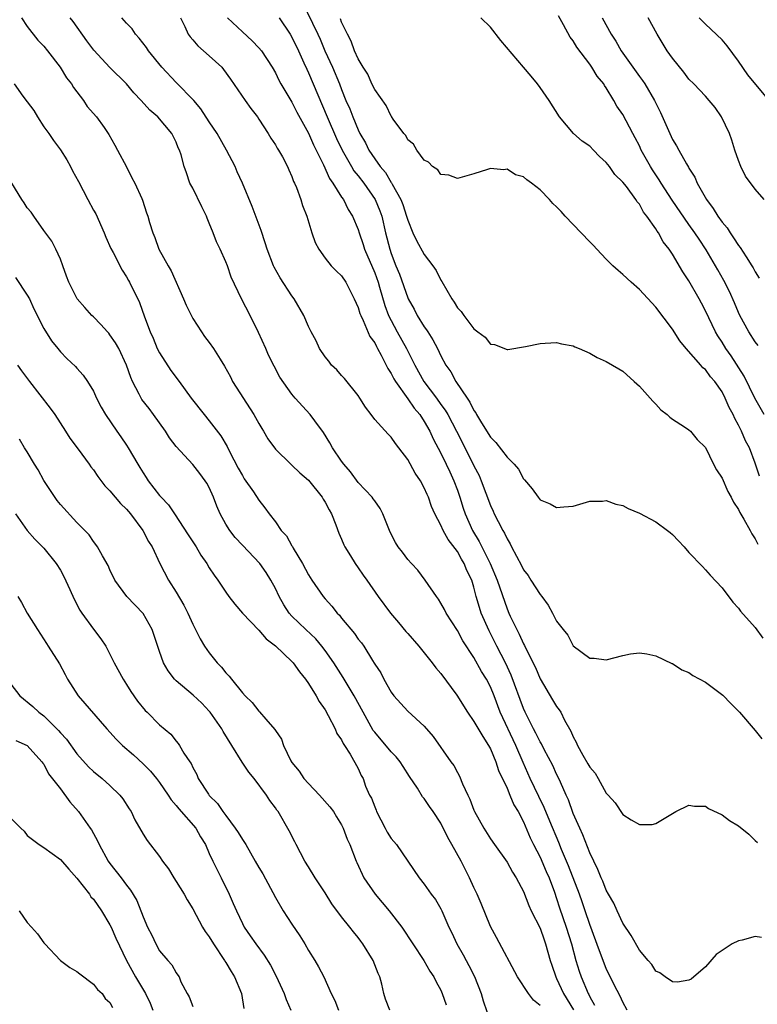
# Model space of a CAD drawing. Units: inches. Extents: x 2556000 to 2559000, y 1554000 to 1557000.
# Drawn here: x 2557760 to 2557849, y 1554488 to 1554607 of the extents above; entities that cross this region are included whole.
import ezdxf

# ---------------------------------------------------------------- set-up
doc = ezdxf.new("R2010")
doc.units = ezdxf.units.IN
doc.header["$MEASUREMENT"] = 0
doc.layers.add('LD25561554_2ft', color=161, linetype='Continuous')

msp = doc.modelspace()

# ---------------------------------------------------------------- linework, layer by layer
at = {"layer": 'LD25561554_2ft'}
for points, elevation in [([(2557794.21, 1554609), (2557796.12, 1554605), (2557796.4, 1554604.4), (2557796.99, 1554603), (2557797.92, 1554601), (2557798.75, 1554599), (2557799, 1554598.31), (2557799.53, 1554597), (2557799.98, 1554595.98), (2557800.36, 1554595), (2557801, 1554593.46), (2557801.22, 1554593), (2557801.88, 1554591.88), (2557802.3, 1554591), (2557803, 1554589.94), (2557803.67, 1554589), (2557804.29, 1554588.29), (2557805, 1554587.09), (2557805.04, 1554587.04), (2557805.12, 1554586.88), (2557806.18, 1554585), (2557806.41, 1554584.41), (2557806.86, 1554583), (2557807, 1554582.5), (2557807.63, 1554581), (2557808.06, 1554580.06), (2557809, 1554578.37), (2557810.05, 1554577), (2557810.42, 1554576.42), (2557811, 1554575.26), (2557811.11, 1554575.11), (2557812.32, 1554573), (2557812.62, 1554572.62), (2557813, 1554571.93), (2557813.46, 1554571.46), (2557813.78, 1554571), (2557815, 1554569.37), (2557815.46, 1554569), (2557816.36, 1554568.36), (2557817, 1554567.54), (2557817.49, 1554567.49), (2557819, 1554566.88), (2557819.12, 1554566.88), (2557821.25, 1554567.25), (2557823, 1554567.62), (2557823.63, 1554567.63), (2557825, 1554567.74), (2557825.58, 1554567.58), (2557827, 1554567.33), (2557827.21, 1554567.21), (2557827.73, 1554567), (2557829, 1554566.45), (2557829.92, 1554565.92), (2557831, 1554565.41), (2557832.53, 1554564.53), (2557833, 1554564.24), (2557834.36, 1554563), (2557835, 1554562.46), (2557836.63, 1554560.63), (2557837, 1554560.26), (2557837.59, 1554559.59), (2557838.37, 1554559), (2557838.69, 1554558.69), (2557839, 1554558.47), (2557840.48, 1554557.52), (2557841, 1554557.16), (2557841.17, 1554557), (2557842.01, 1554556.01), (2557843, 1554555.01), (2557843.98, 1554553), (2557844.32, 1554552.32), (2557845, 1554551.32), (2557845.71, 1554549.71), (2557846.12, 1554549), (2557846.4, 1554548.4), (2557847, 1554547.52), (2557847.16, 1554547.16), (2557847.65, 1554546.35), (2557848.39, 1554545), (2557848.59, 1554544.59), (2557849, 1554544), (2557849.32, 1554543.32)], 7092), ([(2557760.28, 1554607), (2557761, 1554605.92), (2557762.29, 1554604.29), (2557763, 1554603.56), (2557763.46, 1554603), (2557764.98, 1554601.02), (2557765.74, 1554599.74), (2557766.34, 1554599), (2557766.57, 1554598.57), (2557767, 1554598.04), (2557767.78, 1554597), (2557768.25, 1554596.25), (2557769.35, 1554595), (2557770.29, 1554593.71), (2557770.87, 1554592.87), (2557771.58, 1554591.58), (2557771.91, 1554591), (2557773, 1554588.95), (2557773.65, 1554587.65), (2557773.99, 1554587), (2557774.85, 1554585.15), (2557774.94, 1554584.94), (2557775.41, 1554583.41), (2557775.56, 1554583), (2557775.77, 1554582.23), (2557776.16, 1554581), (2557776.44, 1554580.44), (2557776.92, 1554579), (2557778.03, 1554577), (2557778.4, 1554576.39), (2557779.9, 1554573), (2557780.22, 1554572.22), (2557781, 1554570.62), (2557782.06, 1554569), (2557782.44, 1554568.44), (2557783, 1554567.71), (2557783.51, 1554567), (2557784.31, 1554565.69), (2557784.86, 1554564.86), (2557785.56, 1554563.56), (2557785.83, 1554563), (2557788.39, 1554559), (2557789, 1554557.91), (2557789.34, 1554557.34), (2557789.57, 1554557), (2557790.07, 1554556.07), (2557791, 1554554.82), (2557792.85, 1554553), (2557793, 1554552.88), (2557793.96, 1554551.96), (2557795, 1554551.08), (2557796.66, 1554549), (2557796.77, 1554548.77), (2557797, 1554548.43), (2557797.48, 1554547.48), (2557797.77, 1554547), (2557798.32, 1554545.68), (2557798.67, 1554544.67), (2557799, 1554543.94), (2557799.27, 1554543.27), (2557799.4, 1554543), (2557800.07, 1554541.93), (2557800.63, 1554541), (2557801, 1554540.48), (2557801.6, 1554539.6), (2557802.06, 1554539), (2557803.43, 1554537), (2557804.9, 1554535), (2557805.87, 1554533.87), (2557806.78, 1554532.78), (2557807, 1554532.53), (2557808.33, 1554531), (2557809.96, 1554529), (2557810.38, 1554528.38), (2557811, 1554527.68), (2557812.92, 1554525.08), (2557814.23, 1554523), (2557815, 1554521.9), (2557816.06, 1554520.06), (2557816.78, 1554519), (2557817, 1554518.59), (2557817.66, 1554517), (2557817.97, 1554515.97), (2557819, 1554513.81), (2557819.35, 1554513), (2557819.83, 1554511.83), (2557820.33, 1554511), (2557821, 1554509.74), (2557821.81, 1554507.81), (2557822.21, 1554507), (2557823, 1554505.48), (2557823.74, 1554503.74), (2557824.08, 1554503), (2557824.73, 1554501.27), (2557825, 1554500.49), (2557825.35, 1554499.35), (2557826.14, 1554497), (2557826.78, 1554495), (2557827.33, 1554493), (2557827.71, 1554491.71), (2557827.95, 1554491), (2557828.8, 1554489), (2557828.88, 1554488.88), (2557829, 1554488.59), (2557829.58, 1554487.58)], 7104), ([(2557833.54, 1554487), (2557833, 1554487.96), (2557832.67, 1554488.67), (2557831.97, 1554490.03), (2557831, 1554492.02), (2557830.17, 1554494.17), (2557829, 1554497.35), (2557828.47, 1554499), (2557828.07, 1554500.07), (2557827.76, 1554501), (2557826.43, 1554504.43), (2557825.58, 1554506.42), (2557825.26, 1554507.26), (2557824.16, 1554509.84), (2557823.49, 1554511.49), (2557822.83, 1554512.83), (2557821.82, 1554515), (2557820.94, 1554516.94), (2557820.05, 1554519), (2557818.19, 1554523), (2557817.43, 1554525), (2557817, 1554526.07), (2557816.51, 1554527), (2557815.93, 1554527.93), (2557815, 1554529.61), (2557813.65, 1554531.65), (2557813, 1554532.89), (2557811.63, 1554535), (2557811.43, 1554535.43), (2557811, 1554536.22), (2557810.7, 1554536.7), (2557810.46, 1554537), (2557809.1, 1554539), (2557808.21, 1554540.21), (2557807.44, 1554541), (2557807, 1554541.48), (2557806.37, 1554542.37), (2557805.85, 1554543), (2557805.53, 1554543.53), (2557805, 1554544.54), (2557804.78, 1554545), (2557804.62, 1554545.38), (2557804, 1554547), (2557803.65, 1554547.65), (2557803, 1554548.56), (2557802.83, 1554548.83), (2557802.7, 1554549), (2557801, 1554550.79), (2557800.07, 1554552.07), (2557799.26, 1554553), (2557799, 1554553.36), (2557797.9, 1554555), (2557797.59, 1554555.59), (2557796.82, 1554556.82), (2557795.76, 1554558.24), (2557795.22, 1554559), (2557793.39, 1554561), (2557793, 1554561.46), (2557791.54, 1554563.54), (2557790.18, 1554566.18), (2557789.83, 1554567), (2557788.95, 1554568.95), (2557787.94, 1554571), (2557786.91, 1554573), (2557785.64, 1554575.64), (2557785.19, 1554577), (2557785, 1554577.48), (2557784.33, 1554579), (2557783.89, 1554579.89), (2557783.49, 1554581), (2557783, 1554582.16), (2557782.73, 1554582.74), (2557782.65, 1554583), (2557782.12, 1554584.12), (2557781, 1554586.4), (2557780.66, 1554587), (2557780.24, 1554588.24), (2557779.95, 1554589), (2557779.59, 1554590.41), (2557779.41, 1554591), (2557779.26, 1554591.26), (2557779, 1554591.95), (2557778.47, 1554593), (2557776.8, 1554595), (2557775.82, 1554595.82), (2557774.76, 1554597), (2557773.9, 1554597.9), (2557773, 1554599), (2557770.97, 1554600.97), (2557769.06, 1554603.06), (2557768.21, 1554604.21), (2557766.54, 1554606.54), (2557766.19, 1554607)], 7102), ([(2557849.77, 1554495.77), (2557849, 1554495.89), (2557847.43, 1554495.43), (2557847, 1554495.36), (2557846.23, 1554495), (2557844.28, 1554493.72), (2557843, 1554492.24), (2557841.27, 1554490.73), (2557841, 1554490.59), (2557839.62, 1554490.38), (2557839, 1554490.39), (2557838.11, 1554491), (2557837.49, 1554491.49), (2557837, 1554491.69), (2557836.51, 1554492.51), (2557836.05, 1554493), (2557835, 1554494.22), (2557834.02, 1554496.02), (2557833, 1554497.5), (2557832.31, 1554499), (2557831.93, 1554499.93), (2557831.28, 1554501), (2557831, 1554501.5), (2557830.58, 1554502.58), (2557830.37, 1554503), (2557830, 1554504), (2557829.48, 1554505), (2557829, 1554505.99), (2557828.18, 1554508.18), (2557827.79, 1554509), (2557827, 1554510.77), (2557826.43, 1554512.43), (2557826.15, 1554513), (2557825.45, 1554514.55), (2557825.27, 1554515), (2557825, 1554515.52), (2557824.55, 1554516.55), (2557823.51, 1554518.49), (2557823.17, 1554519.17), (2557823, 1554519.43), (2557822.49, 1554520.49), (2557822.22, 1554521), (2557821.2, 1554523), (2557821, 1554523.45), (2557819.51, 1554527.51), (2557818.81, 1554529), (2557817.78, 1554531), (2557817, 1554532.55), (2557816.84, 1554532.84), (2557815.89, 1554535), (2557815.67, 1554535.67), (2557815.29, 1554537), (2557815, 1554538.12), (2557814.73, 1554539), (2557814.16, 1554540.16), (2557813.84, 1554541), (2557813.51, 1554541.51), (2557813, 1554542.43), (2557811.88, 1554543.88), (2557811.27, 1554545), (2557811, 1554545.63), (2557810.26, 1554547), (2557809.88, 1554547.88), (2557809.49, 1554549), (2557809.33, 1554549.33), (2557809, 1554550.15), (2557808.53, 1554551), (2557807.91, 1554551.91), (2557807, 1554553.58), (2557805.92, 1554555), (2557805.51, 1554555.51), (2557805, 1554556.26), (2557804.64, 1554556.64), (2557803, 1554558.42), (2557802.58, 1554559), (2557801.9, 1554559.9), (2557801.21, 1554561), (2557801, 1554561.3), (2557799.37, 1554563.37), (2557799, 1554563.73), (2557798.41, 1554564.41), (2557797.78, 1554565), (2557797.46, 1554565.46), (2557797, 1554566), (2557796.33, 1554567), (2557795.92, 1554567.92), (2557795.31, 1554569), (2557795, 1554569.65), (2557794.43, 1554571), (2557793.28, 1554573), (2557793, 1554573.37), (2557791.56, 1554575.56), (2557790.83, 1554576.83), (2557790.76, 1554577), (2557790.01, 1554579), (2557789.77, 1554579.77), (2557789.26, 1554581.26), (2557788.18, 1554584.18), (2557787.03, 1554587), (2557786.38, 1554588.38), (2557786.12, 1554589), (2557785.08, 1554591), (2557783.95, 1554593), (2557783, 1554594.39), (2557781.99, 1554595.99), (2557781.12, 1554597), (2557781.07, 1554597.07), (2557779.1, 1554599.1), (2557779, 1554599.18), (2557777.25, 1554601), (2557775.66, 1554603), (2557775.41, 1554603.41), (2557774.54, 1554604.54), (2557774.07, 1554605), (2557773.67, 1554605.67), (2557773, 1554606.34), (2557772.43, 1554607)], 7100), ([(2557779.52, 1554607), (2557780.06, 1554605.94), (2557780.47, 1554605), (2557780.68, 1554604.68), (2557781, 1554604.32), (2557781.61, 1554603.6), (2557782.32, 1554603), (2557783, 1554602.4), (2557784.51, 1554601), (2557784.74, 1554600.74), (2557785.58, 1554599.58), (2557787.33, 1554597), (2557788.02, 1554596.02), (2557788.82, 1554595), (2557789, 1554594.74), (2557790.12, 1554593), (2557790.44, 1554592.44), (2557791, 1554591.62), (2557791.22, 1554591.22), (2557791.37, 1554591), (2557791.84, 1554590.16), (2557792.46, 1554589), (2557792.61, 1554588.61), (2557793, 1554587.78), (2557793.2, 1554587.2), (2557793.31, 1554587), (2557793.54, 1554586.46), (2557794.06, 1554585), (2557794.29, 1554584.29), (2557794.78, 1554583), (2557795.4, 1554581), (2557795.82, 1554579.82), (2557796.24, 1554579), (2557797, 1554577.91), (2557797.76, 1554577), (2557798.37, 1554576.37), (2557799, 1554575.77), (2557799.51, 1554575), (2557800.02, 1554573.99), (2557800.53, 1554573), (2557801, 1554571.97), (2557801.22, 1554571.22), (2557801.31, 1554571), (2557801.62, 1554570.38), (2557802.43, 1554568.43), (2557803, 1554567.68), (2557803.22, 1554567.22), (2557803.35, 1554567), (2557803.8, 1554566.2), (2557804.4, 1554565), (2557804.59, 1554564.59), (2557805, 1554563.99), (2557805.31, 1554563.31), (2557805.51, 1554563), (2557807, 1554560.93), (2557807.78, 1554559.78), (2557808.47, 1554559), (2557809, 1554558.19), (2557809.66, 1554557), (2557810.07, 1554556.07), (2557811, 1554554.33), (2557811.65, 1554553), (2557812.07, 1554552.07), (2557812.59, 1554551), (2557813, 1554549.87), (2557813.3, 1554549), (2557813.69, 1554547.69), (2557813.93, 1554547), (2557814.82, 1554545), (2557815.65, 1554543.65), (2557816.98, 1554541), (2557817.81, 1554539), (2557819, 1554535.52), (2557819.22, 1554535), (2557819.39, 1554534.61), (2557820.17, 1554533), (2557820.47, 1554532.47), (2557821, 1554531.27), (2557821.1, 1554531.1), (2557821.27, 1554530.73), (2557822.44, 1554528.44), (2557823, 1554527.06), (2557824.52, 1554524.52), (2557825, 1554523.7), (2557825.31, 1554523.31), (2557825.49, 1554523), (2557825.94, 1554522.06), (2557826.71, 1554520.71), (2557827, 1554520.02), (2557827.38, 1554519.38), (2557827.53, 1554519), (2557828.18, 1554517.82), (2557828.79, 1554516.79), (2557829, 1554516.37), (2557829.64, 1554515.64), (2557830.01, 1554515), (2557831, 1554513.22), (2557831.22, 1554513), (2557832.06, 1554512.06), (2557833, 1554510.65), (2557834, 1554510), (2557835, 1554509.42), (2557836.55, 1554509.45), (2557837, 1554509.56), (2557839.4, 1554511), (2557841, 1554511.76), (2557841.66, 1554511.66), (2557843, 1554511.66), (2557843.38, 1554511.38), (2557845, 1554510.62), (2557845.91, 1554509.91), (2557847, 1554509.26), (2557848.25, 1554508.25), (2557849, 1554507.49), (2557849.27, 1554507.27)], 7098), ([(2557785.2, 1554607), (2557787, 1554605.29), (2557788.19, 1554604.19), (2557789, 1554603.36), (2557789.3, 1554603), (2557790.61, 1554601), (2557791, 1554600.34), (2557791.43, 1554599.43), (2557791.67, 1554599), (2557793, 1554596.77), (2557793.58, 1554595.58), (2557795, 1554593.03), (2557795.61, 1554591.61), (2557795.93, 1554591), (2557796.81, 1554589.19), (2557797.55, 1554587.55), (2557797.94, 1554587), (2557799, 1554585.31), (2557799.22, 1554585), (2557799.79, 1554583.79), (2557800.32, 1554583), (2557801, 1554581.37), (2557801.11, 1554581), (2557801.59, 1554579.59), (2557801.77, 1554579), (2557803, 1554576.16), (2557803.41, 1554575), (2557803.59, 1554574.41), (2557804.21, 1554572.21), (2557804.69, 1554571), (2557805, 1554570.37), (2557805.73, 1554569), (2557806.84, 1554567), (2557807.85, 1554565), (2557808.96, 1554563), (2557810.46, 1554561), (2557811, 1554560.24), (2557811.53, 1554559.53), (2557811.83, 1554559), (2557812.88, 1554557), (2557814.91, 1554553), (2557815, 1554552.8), (2557815.62, 1554551.62), (2557815.89, 1554551), (2557817, 1554548.02), (2557817.33, 1554547.33), (2557817.46, 1554547), (2557817.92, 1554546.08), (2557818.49, 1554545), (2557818.68, 1554544.68), (2557819, 1554543.97), (2557819.38, 1554543.38), (2557819.56, 1554543), (2557820.13, 1554541.87), (2557820.74, 1554540.74), (2557821, 1554540.24), (2557821.54, 1554539.54), (2557821.9, 1554539), (2557823, 1554537.25), (2557823.23, 1554537), (2557823.97, 1554535.97), (2557824.52, 1554535), (2557825, 1554534.03), (2557825.79, 1554533), (2557826.35, 1554532.35), (2557827, 1554531.06), (2557829, 1554529.55), (2557829.55, 1554529.55), (2557831, 1554529.34), (2557833, 1554529.88), (2557833.92, 1554530.08), (2557835, 1554530.19), (2557835.91, 1554530.09), (2557837, 1554529.83), (2557838.92, 1554528.92), (2557839, 1554528.91), (2557840.14, 1554528.14), (2557841, 1554527.82), (2557841.47, 1554527.47), (2557843, 1554526.65), (2557845.08, 1554525.08), (2557846.08, 1554524.08), (2557847.11, 1554523), (2557849, 1554520.8), (2557849.8, 1554519.8)], 7096), ([(2557791.44, 1554607), (2557792.78, 1554605), (2557793, 1554604.63), (2557793.78, 1554603), (2557794.45, 1554601.55), (2557794.78, 1554600.78), (2557795, 1554600.34), (2557797.25, 1554595), (2557798.4, 1554592.4), (2557799.06, 1554591), (2557800.19, 1554589), (2557800.49, 1554588.49), (2557801, 1554587.87), (2557801.67, 1554587), (2557803.07, 1554585), (2557803.63, 1554583.63), (2557803.85, 1554583), (2557804.32, 1554581), (2557804.82, 1554579), (2557805, 1554578.47), (2557805.57, 1554577), (2557805.99, 1554575.99), (2557807, 1554573.13), (2557807.06, 1554573), (2557807.76, 1554571.76), (2557808.14, 1554571), (2557809, 1554569.6), (2557809.26, 1554569.26), (2557809.42, 1554569), (2557810.05, 1554568.05), (2557810.59, 1554567), (2557811, 1554566.13), (2557811.61, 1554565), (2557812.19, 1554564.19), (2557812.81, 1554563), (2557814.17, 1554561), (2557814.52, 1554560.52), (2557815, 1554559.52), (2557815.23, 1554559.23), (2557815.33, 1554559), (2557815.79, 1554558.21), (2557816.73, 1554556.73), (2557817, 1554556.26), (2557817.64, 1554555.64), (2557819, 1554553.85), (2557819.88, 1554553), (2557820.39, 1554552.39), (2557821, 1554551.23), (2557821.12, 1554551.12), (2557822.04, 1554550.04), (2557822.75, 1554549), (2557822.87, 1554548.87), (2557823, 1554548.68), (2557824.23, 1554548.23), (2557825, 1554547.75), (2557825.87, 1554547.87), (2557827, 1554547.94), (2557829, 1554548.52), (2557830.55, 1554548.55), (2557831, 1554548.6), (2557832.16, 1554548.16), (2557833, 1554548), (2557833.63, 1554547.63), (2557835, 1554547.09), (2557837, 1554546.03), (2557838.39, 1554545), (2557838.73, 1554544.73), (2557839, 1554544.49), (2557839.75, 1554543.75), (2557840.43, 1554543), (2557841, 1554542.34), (2557842.62, 1554540.62), (2557843, 1554540.24), (2557843.57, 1554539.57), (2557845, 1554538.05), (2557846.31, 1554536.31), (2557847, 1554535.59), (2557847.24, 1554535.24), (2557849, 1554533.24), (2557849.95, 1554531.95)], 7094), ([(2557849.54, 1554551.54), (2557849, 1554553.15), (2557848.3, 1554555), (2557847.85, 1554555.85), (2557847.36, 1554557), (2557847, 1554557.71), (2557846.54, 1554558.54), (2557846.34, 1554559), (2557845.86, 1554559.86), (2557845.38, 1554561), (2557845, 1554561.74), (2557844.11, 1554563), (2557843.59, 1554563.59), (2557843, 1554564.44), (2557842.68, 1554564.68), (2557842.42, 1554565), (2557840.67, 1554567), (2557839.91, 1554567.91), (2557839, 1554569.35), (2557837, 1554572), (2557835, 1554574.14), (2557834.03, 1554575), (2557833, 1554575.96), (2557832.43, 1554576.43), (2557831.81, 1554577), (2557831, 1554577.81), (2557829.87, 1554579), (2557829.46, 1554579.46), (2557829, 1554579.88), (2557827.95, 1554581), (2557826.02, 1554583), (2557825.55, 1554583.55), (2557825, 1554584.13), (2557824.53, 1554584.53), (2557824.13, 1554585), (2557823, 1554586.2), (2557821.96, 1554587), (2557821.39, 1554587.39), (2557821, 1554587.77), (2557820.01, 1554588.01), (2557819, 1554588.69), (2557818.62, 1554588.62), (2557817, 1554588.78), (2557816.63, 1554588.63), (2557815, 1554588.12), (2557813, 1554587.55), (2557811.95, 1554587.95), (2557811, 1554588.04), (2557810.62, 1554588.62), (2557809.99, 1554589), (2557809.52, 1554589.52), (2557809, 1554589.78), (2557808.1, 1554591), (2557807.7, 1554591.7), (2557807, 1554592.23), (2557806.75, 1554592.75), (2557806.52, 1554593), (2557805.25, 1554594.75), (2557805.05, 1554595.05), (2557805, 1554595.1), (2557804.39, 1554596.39), (2557803, 1554598.32), (2557802.67, 1554599), (2557802.16, 1554600.16), (2557801.62, 1554601), (2557801, 1554602.04), (2557800.58, 1554603), (2557800.16, 1554604.16), (2557799.71, 1554605), (2557799, 1554606.46), (2557798.86, 1554606.86)], 7090), ([(2557850.1, 1554559), (2557848.98, 1554560.98), (2557847.66, 1554563.66), (2557846.1, 1554566.1), (2557845.46, 1554567), (2557845, 1554567.76), (2557844.51, 1554568.51), (2557844.22, 1554569), (2557843, 1554571.57), (2557842.5, 1554572.5), (2557842.25, 1554573), (2557841, 1554575.19), (2557840.25, 1554576.25), (2557839, 1554578.41), (2557838.59, 1554579), (2557837.9, 1554579.9), (2557837.3, 1554581), (2557837.17, 1554581.17), (2557837, 1554581.46), (2557835.9, 1554583), (2557835.5, 1554583.5), (2557835, 1554584.45), (2557834.74, 1554584.74), (2557834.58, 1554585), (2557833.43, 1554586.57), (2557833, 1554587.13), (2557832.03, 1554588.03), (2557831.39, 1554589), (2557831, 1554589.48), (2557830.2, 1554590.2), (2557829.46, 1554591), (2557829, 1554591.45), (2557828.09, 1554592.09), (2557827.04, 1554593), (2557825.34, 1554595), (2557824.08, 1554597), (2557823, 1554598.56), (2557822.68, 1554599), (2557821.93, 1554599.93), (2557821, 1554601), (2557818.26, 1554604.26), (2557817, 1554605.85), (2557815.82, 1554607)], 7088), ([(2557849.36, 1554567.36), (2557849, 1554567.8), (2557848.22, 1554569), (2557847.16, 1554571), (2557847, 1554571.35), (2557846.52, 1554572.52), (2557845.91, 1554573.91), (2557845.22, 1554575.22), (2557844.5, 1554576.5), (2557843.08, 1554578.92), (2557842.22, 1554580.22), (2557841.73, 1554581), (2557841, 1554582.01), (2557838.95, 1554584.95), (2557837.64, 1554587), (2557837.41, 1554587.41), (2557836.59, 1554588.59), (2557836.33, 1554589), (2557835.22, 1554591), (2557835, 1554591.49), (2557834.49, 1554592.49), (2557834.2, 1554593), (2557833, 1554595.29), (2557832.29, 1554596.29), (2557831.93, 1554597), (2557831, 1554598.54), (2557830.8, 1554598.8), (2557830.7, 1554599), (2557829.92, 1554599.92), (2557829.27, 1554601), (2557829, 1554601.38), (2557827.44, 1554603.44), (2557827, 1554604.22), (2557826.65, 1554604.65), (2557825.85, 1554606.15), (2557825.23, 1554607.23)], 7086), ([(2557830.5, 1554607), (2557831.6, 1554605), (2557832.17, 1554604.17), (2557832.82, 1554603), (2557835, 1554599.91), (2557835.4, 1554599.4), (2557835.65, 1554599), (2557836.83, 1554597), (2557837.55, 1554595.55), (2557839, 1554592.28), (2557839.5, 1554591.5), (2557839.76, 1554591), (2557840.69, 1554589.31), (2557840.93, 1554588.93), (2557841, 1554588.79), (2557841.72, 1554587.72), (2557841.99, 1554587), (2557843.11, 1554585), (2557843.94, 1554583.94), (2557844.48, 1554583), (2557845, 1554582.29), (2557845.61, 1554581.61), (2557845.97, 1554581), (2557846.4, 1554580.4), (2557847, 1554579.46), (2557847.21, 1554579.21), (2557847.9, 1554578.1), (2557848.62, 1554577), (2557848.76, 1554576.76), (2557849, 1554576.27), (2557849.5, 1554575.5)], 7084), ([(2557850.09, 1554585), (2557849, 1554586.27), (2557847.84, 1554587.84), (2557847.28, 1554589), (2557847, 1554589.72), (2557846.55, 1554591), (2557846.2, 1554592.2), (2557845.89, 1554593), (2557844.95, 1554595), (2557844.15, 1554596.15), (2557843.45, 1554597), (2557843, 1554597.51), (2557841.57, 1554599), (2557841, 1554599.56), (2557840.4, 1554600.4), (2557839, 1554602.1), (2557838.38, 1554603), (2557837.16, 1554605), (2557836.06, 1554607)], 7082), ([(2557850.68, 1554597), (2557848.11, 1554600.11), (2557847, 1554601.75), (2557845.62, 1554603.62), (2557845, 1554604.34), (2557843, 1554606.2), (2557842.24, 1554607)], 7080), ([(2557759.42, 1554599), (2557760.48, 1554597.52), (2557761, 1554596.82), (2557761.79, 1554595.79), (2557762.24, 1554595), (2557763, 1554593.82), (2557763.59, 1554593), (2557764.16, 1554592.16), (2557765.01, 1554591.01), (2557765.8, 1554589.8), (2557766.23, 1554589), (2557766.48, 1554588.48), (2557767.18, 1554587.18), (2557768.3, 1554585), (2557769, 1554583.74), (2557769.28, 1554583.28), (2557770.31, 1554581), (2557770.48, 1554580.48), (2557771.11, 1554579.11), (2557771.38, 1554578.62), (2557772.48, 1554576.48), (2557773, 1554575.66), (2557773.23, 1554575.23), (2557773.36, 1554575), (2557774.56, 1554572.56), (2557775.18, 1554570.82), (2557775.85, 1554569), (2557776.23, 1554568.23), (2557776.72, 1554567), (2557777, 1554566.46), (2557778.34, 1554564.34), (2557779.35, 1554563), (2557780.8, 1554561), (2557782.38, 1554559), (2557783, 1554558.27), (2557784.42, 1554556.42), (2557785.16, 1554555.16), (2557785.45, 1554554.55), (2557786.51, 1554552.51), (2557787, 1554551.62), (2557787.24, 1554551.24), (2557788.34, 1554549.66), (2557789, 1554548.65), (2557789.74, 1554547.74), (2557790.25, 1554547), (2557791, 1554546.03), (2557791.71, 1554545), (2557792.33, 1554544.33), (2557793, 1554543.13), (2557793.05, 1554543.05), (2557793.16, 1554542.84), (2557794.26, 1554541), (2557795, 1554539.61), (2557795.39, 1554539), (2557796.78, 1554537), (2557797, 1554536.74), (2557797.84, 1554535.84), (2557798.48, 1554535), (2557798.74, 1554534.74), (2557799, 1554534.4), (2557800.55, 1554532.55), (2557801, 1554531.86), (2557801.39, 1554531.39), (2557801.67, 1554531), (2557802.75, 1554529.25), (2557802.95, 1554528.95), (2557803, 1554528.84), (2557803.76, 1554527.76), (2557804.11, 1554527), (2557805, 1554525.43), (2557805.32, 1554525), (2557807, 1554523.14), (2557809, 1554521.34), (2557810.06, 1554520.06), (2557812.22, 1554517), (2557812.56, 1554516.56), (2557813, 1554515.72), (2557813.27, 1554515.27), (2557813.63, 1554514.37), (2557814.27, 1554513), (2557814.51, 1554512.51), (2557815, 1554511.18), (2557815.08, 1554511), (2557816.19, 1554509), (2557817, 1554507.72), (2557817.49, 1554507), (2557819, 1554504.87), (2557819.66, 1554503.66), (2557820.1, 1554503), (2557821, 1554501.32), (2557821.64, 1554499.64), (2557821.93, 1554499), (2557823, 1554496.89), (2557823.48, 1554495.48), (2557823.67, 1554495), (2557824.23, 1554493), (2557824.41, 1554492.41), (2557824.89, 1554491), (2557825, 1554490.8), (2557825.82, 1554489), (2557827.02, 1554487.02)], 7106), ([(2557823, 1554487.56), (2557822.2, 1554488.2), (2557821.59, 1554489), (2557820.27, 1554491), (2557817.75, 1554495.75), (2557817, 1554497.08), (2557815.88, 1554499.88), (2557815.4, 1554501), (2557815, 1554501.8), (2557814.45, 1554503), (2557813.44, 1554505), (2557812.34, 1554507), (2557811.85, 1554507.85), (2557811, 1554509.59), (2557810.06, 1554511), (2557809.61, 1554511.61), (2557809, 1554512.58), (2557808.79, 1554512.79), (2557808.16, 1554513.84), (2557807.22, 1554515.22), (2557806.43, 1554516.43), (2557806.1, 1554517), (2557805.61, 1554517.61), (2557805, 1554518.22), (2557803, 1554520.59), (2557802.82, 1554520.82), (2557801.59, 1554523), (2557800.52, 1554525), (2557799.21, 1554527.21), (2557798.05, 1554529), (2557797, 1554530.49), (2557796.6, 1554531), (2557795.87, 1554531.87), (2557794.67, 1554533), (2557793, 1554534.63), (2557792.67, 1554535), (2557792.01, 1554536.01), (2557791.45, 1554537), (2557791, 1554537.97), (2557790.46, 1554539), (2557789.9, 1554539.9), (2557789.12, 1554541), (2557787, 1554543.2), (2557786.15, 1554544.14), (2557785.48, 1554545), (2557785, 1554545.77), (2557784.32, 1554547), (2557783.92, 1554547.92), (2557783.52, 1554549), (2557783, 1554550.17), (2557782.71, 1554550.71), (2557782.52, 1554551), (2557781.88, 1554551.88), (2557781, 1554552.95), (2557779, 1554555.15), (2557778.21, 1554556.21), (2557777.71, 1554557), (2557776.26, 1554559), (2557775.73, 1554559.73), (2557774.85, 1554560.85), (2557774.76, 1554561), (2557774.53, 1554561.47), (2557773.72, 1554563), (2557773.5, 1554563.5), (2557772.99, 1554565), (2557772.05, 1554567), (2557771.67, 1554567.67), (2557771, 1554568.64), (2557770.84, 1554568.84), (2557770.68, 1554569), (2557769.9, 1554569.9), (2557769, 1554570.82), (2557768.8, 1554571), (2557767.95, 1554571.95), (2557767.04, 1554573), (2557766.01, 1554575), (2557765.76, 1554575.76), (2557765.28, 1554577), (2557765, 1554577.82), (2557764.47, 1554579), (2557763.96, 1554579.96), (2557763, 1554581.27), (2557761.78, 1554583), (2557761.47, 1554583.47), (2557761, 1554584), (2557760.63, 1554584.63), (2557760.34, 1554585), (2557759.13, 1554587)], 7108), ([(2557759.59, 1554575.59), (2557761, 1554573.43), (2557761.25, 1554573), (2557761.8, 1554571.8), (2557763, 1554569.41), (2557763.94, 1554567.94), (2557764.71, 1554567), (2557765, 1554566.61), (2557765.8, 1554565.79), (2557766.82, 1554564.82), (2557767, 1554564.6), (2557767.76, 1554563.76), (2557768.27, 1554563), (2557769, 1554561.83), (2557769.37, 1554561), (2557769.92, 1554559.92), (2557770.47, 1554559), (2557771.83, 1554557), (2557772.33, 1554556.33), (2557773, 1554555.31), (2557773.2, 1554555), (2557774.37, 1554553), (2557774.62, 1554552.62), (2557775, 1554551.97), (2557775.38, 1554551.38), (2557775.63, 1554551), (2557777, 1554549.22), (2557777.2, 1554549), (2557778.09, 1554548.09), (2557778.79, 1554547), (2557780.47, 1554544.47), (2557781.24, 1554543.24), (2557781.41, 1554543), (2557782, 1554542), (2557782.7, 1554541), (2557783, 1554540.49), (2557783.58, 1554539.58), (2557784.02, 1554539), (2557785, 1554537.52), (2557785.38, 1554537), (2557786.08, 1554536.08), (2557787.04, 1554535), (2557789, 1554532.94), (2557789.87, 1554531.87), (2557791, 1554531.03), (2557793, 1554529.16), (2557793.15, 1554529), (2557793.91, 1554527.91), (2557794.65, 1554527), (2557795, 1554526.5), (2557795.92, 1554525), (2557796.29, 1554524.29), (2557797, 1554523.29), (2557797.39, 1554522.61), (2557798.22, 1554521), (2557798.43, 1554520.43), (2557799, 1554519.67), (2557799.21, 1554519.21), (2557799.37, 1554519), (2557800.05, 1554517.95), (2557801, 1554516.22), (2557801.38, 1554515.38), (2557801.59, 1554515), (2557801.91, 1554514.09), (2557802.38, 1554513), (2557802.6, 1554512.6), (2557803, 1554511.56), (2557803.17, 1554511.17), (2557803.24, 1554511), (2557804.28, 1554509), (2557804.52, 1554508.52), (2557805, 1554507.75), (2557805.62, 1554507), (2557808.4, 1554503), (2557809, 1554502.22), (2557809.84, 1554501), (2557810.35, 1554500.35), (2557811, 1554499.23), (2557811.11, 1554499), (2557811.98, 1554497), (2557812.33, 1554496.33), (2557812.93, 1554495), (2557813.69, 1554493.69), (2557814.05, 1554493), (2557814.4, 1554492.4), (2557815.07, 1554491.07), (2557815.87, 1554489), (2557816.11, 1554488.11), (2557817, 1554485.53)], 7110), ([(2557759.81, 1554565), (2557760.3, 1554564.3), (2557761.28, 1554563), (2557763.78, 1554559.78), (2557764.31, 1554559), (2557765.62, 1554557), (2557766.15, 1554556.15), (2557767.16, 1554554.84), (2557768.5, 1554553), (2557768.7, 1554552.7), (2557769, 1554552.32), (2557769.53, 1554551.52), (2557770.39, 1554550.39), (2557771, 1554549.77), (2557771.62, 1554549), (2557772.26, 1554548.26), (2557773, 1554547.55), (2557773.47, 1554547), (2557774.98, 1554545), (2557775.67, 1554543.67), (2557776.08, 1554543), (2557777.01, 1554541), (2557778.07, 1554539), (2557779, 1554537.53), (2557779.94, 1554535.94), (2557780.41, 1554535), (2557781, 1554533.66), (2557781.9, 1554531.9), (2557782.44, 1554531), (2557783, 1554530.19), (2557783.97, 1554529), (2557784.48, 1554528.48), (2557785, 1554527.77), (2557785.39, 1554527.39), (2557785.67, 1554527), (2557787, 1554525.35), (2557787.33, 1554525), (2557788.2, 1554524.2), (2557789, 1554523.12), (2557789.06, 1554523.06), (2557789.84, 1554522.16), (2557790.93, 1554520.93), (2557791, 1554520.8), (2557791.74, 1554519.74), (2557791.99, 1554519), (2557792.88, 1554517.12), (2557793, 1554516.92), (2557793.88, 1554515.88), (2557794.44, 1554515), (2557795, 1554514.39), (2557796.35, 1554513), (2557797.58, 1554511.58), (2557798.04, 1554511), (2557798.38, 1554510.38), (2557799, 1554509.39), (2557799.21, 1554509), (2557799.67, 1554507.67), (2557799.98, 1554507), (2557800.76, 1554505), (2557800.84, 1554504.84), (2557801.71, 1554503), (2557803.05, 1554501), (2557804.76, 1554499), (2557806.3, 1554497), (2557808.95, 1554493), (2557809.68, 1554491.68), (2557810.16, 1554491), (2557810.42, 1554490.42), (2557811, 1554489.4), (2557811.18, 1554489), (2557811.64, 1554487.64)], 7112), ([(2557804.82, 1554487), (2557804.32, 1554488.32), (2557804.12, 1554489), (2557803.86, 1554490.14), (2557803.62, 1554491), (2557803.43, 1554491.43), (2557802.82, 1554493), (2557801.58, 1554495), (2557801.34, 1554495.34), (2557801, 1554495.78), (2557800.44, 1554496.44), (2557800, 1554497), (2557799, 1554498.28), (2557797.83, 1554499.83), (2557797, 1554501.18), (2557795.8, 1554503), (2557795, 1554504.33), (2557794.57, 1554505), (2557793.49, 1554507), (2557793.34, 1554507.34), (2557792.68, 1554508.68), (2557791.32, 1554511), (2557791.17, 1554511.17), (2557791, 1554511.46), (2557790.33, 1554512.33), (2557789.93, 1554513), (2557788.43, 1554515), (2557787.77, 1554515.77), (2557786.98, 1554516.98), (2557785.74, 1554519), (2557784.67, 1554520.67), (2557784.51, 1554521), (2557783.13, 1554523), (2557783, 1554523.16), (2557782.09, 1554524.09), (2557781.06, 1554525.06), (2557779, 1554526.81), (2557778.8, 1554527), (2557778.02, 1554528.02), (2557777.48, 1554529), (2557777, 1554530.37), (2557776.11, 1554533), (2557775, 1554534.96), (2557773.03, 1554537), (2557771.58, 1554539), (2557771, 1554540.22), (2557770.76, 1554540.76), (2557770.08, 1554541.92), (2557769.5, 1554543), (2557769.3, 1554543.3), (2557769, 1554543.66), (2557768.47, 1554544.47), (2557767.96, 1554545), (2557767, 1554545.95), (2557765, 1554548.14), (2557764.62, 1554548.62), (2557763, 1554551.02), (2557762.32, 1554552.32), (2557761.88, 1554553), (2557761, 1554554.49), (2557760.67, 1554555), (2557760.05, 1554556.05)], 7114), ([(2557759.59, 1554547), (2557760.98, 1554545), (2557761.93, 1554543.93), (2557763, 1554542.87), (2557764.51, 1554541), (2557765, 1554540.19), (2557765.43, 1554539.43), (2557766.16, 1554537.84), (2557766.67, 1554536.67), (2557767.36, 1554535.36), (2557767.59, 1554535), (2557769, 1554533.04), (2557769.9, 1554531.9), (2557770.49, 1554531), (2557771, 1554530.04), (2557771.51, 1554529), (2557772.59, 1554527), (2557773, 1554526.37), (2557773.52, 1554525.52), (2557774.33, 1554524.33), (2557775.24, 1554523.24), (2557775.5, 1554523), (2557777, 1554521.49), (2557778.36, 1554520.36), (2557779, 1554519.5), (2557779.24, 1554519.24), (2557779.4, 1554519), (2557779.94, 1554518.06), (2557780.65, 1554517), (2557780.8, 1554516.8), (2557781, 1554516.33), (2557781.48, 1554515.48), (2557781.68, 1554515), (2557782.89, 1554513.11), (2557783, 1554512.96), (2557783.98, 1554511.98), (2557784.64, 1554511), (2557785, 1554510.54), (2557786.15, 1554509), (2557786.48, 1554508.48), (2557787, 1554507.64), (2557787.27, 1554507.27), (2557787.41, 1554507), (2557788.57, 1554505), (2557789, 1554504.22), (2557789.47, 1554503.47), (2557791, 1554500.62), (2557791.95, 1554499), (2557793, 1554497.38), (2557793.97, 1554495.97), (2557794.55, 1554495), (2557795, 1554494.18), (2557795.77, 1554493), (2557796.22, 1554492.22), (2557796.84, 1554491), (2557797.76, 1554489), (2557798.17, 1554488.17), (2557798.61, 1554487)], 7116), ([(2557759.86, 1554537), (2557760.3, 1554536.3), (2557761, 1554535), (2557762.23, 1554533), (2557763.32, 1554531.32), (2557763.53, 1554531), (2557764.88, 1554528.88), (2557765.59, 1554527.59), (2557765.88, 1554527), (2557767.15, 1554525), (2557770.61, 1554521), (2557771.76, 1554519.76), (2557772.52, 1554519), (2557773.84, 1554517.84), (2557775, 1554516.78), (2557775.88, 1554515.88), (2557776.62, 1554515), (2557777, 1554514.52), (2557778.02, 1554513), (2557778.4, 1554512.4), (2557779, 1554511.75), (2557779.33, 1554511.33), (2557781.36, 1554509), (2557781.95, 1554507.95), (2557782.55, 1554507), (2557783, 1554505.94), (2557783.42, 1554505), (2557783.94, 1554503.94), (2557784.43, 1554503), (2557785.42, 1554501), (2557785.9, 1554499.9), (2557786.28, 1554499), (2557787, 1554497.45), (2557787.23, 1554497), (2557787.96, 1554495.96), (2557788.62, 1554495), (2557789.65, 1554493.65), (2557790.42, 1554492.42), (2557791.1, 1554491.1), (2557792.06, 1554489), (2557792.29, 1554488.29), (2557792.86, 1554487)], 7118), ([(2557759, 1554526.4), (2557760.1, 1554525), (2557761.68, 1554523.69), (2557762.38, 1554523), (2557763, 1554522.57), (2557764.79, 1554520.79), (2557765, 1554520.54), (2557765.76, 1554519.76), (2557767, 1554517.98), (2557768.42, 1554516.42), (2557769, 1554515.84), (2557770.05, 1554515), (2557771, 1554514.16), (2557772.19, 1554513), (2557772.54, 1554512.54), (2557773.32, 1554511.32), (2557773.55, 1554511), (2557774.01, 1554510.01), (2557775, 1554508.26), (2557775.5, 1554507.5), (2557777, 1554505.55), (2557777.34, 1554505), (2557778.06, 1554504.06), (2557778.71, 1554503), (2557779, 1554502.56), (2557779.96, 1554501), (2557780.31, 1554500.31), (2557781, 1554499.23), (2557782.17, 1554497), (2557782.5, 1554496.5), (2557783, 1554495.83), (2557783.5, 1554495), (2557784.86, 1554493), (2557784.9, 1554492.9), (2557785, 1554492.76), (2557785.65, 1554491.65), (2557786.07, 1554491), (2557786.88, 1554489), (2557787.17, 1554487.17)], 7120), ([(2557759.6, 1554519.6), (2557761, 1554519), (2557762.77, 1554517), (2557762.86, 1554516.86), (2557763, 1554516.72), (2557763.55, 1554515.55), (2557765, 1554513.73), (2557766.16, 1554512.16), (2557767.19, 1554511), (2557768.62, 1554509), (2557768.77, 1554508.77), (2557769.47, 1554507.47), (2557769.68, 1554507), (2557770.79, 1554505), (2557771, 1554504.7), (2557772.34, 1554503), (2557773, 1554502.09), (2557773.48, 1554501.48), (2557774.23, 1554500.23), (2557775, 1554498.27), (2557775.55, 1554497), (2557776.04, 1554496.04), (2557776.53, 1554495), (2557777, 1554494.15), (2557778, 1554493), (2557778.48, 1554492.48), (2557779, 1554491.48), (2557779.21, 1554491.21), (2557779.35, 1554491), (2557779.58, 1554490.42), (2557780.33, 1554489), (2557780.59, 1554488.59), (2557781, 1554487.42)], 7122), ([(2557759, 1554510.19), (2557760.2, 1554509), (2557760.62, 1554508.62), (2557761, 1554508.1), (2557762.45, 1554507), (2557763, 1554506.65), (2557765, 1554505.21), (2557766.02, 1554504.02), (2557767, 1554502.95), (2557768.51, 1554501), (2557768.69, 1554500.69), (2557769, 1554500.39), (2557769.96, 1554499), (2557771, 1554497.32), (2557771.16, 1554497), (2557771.7, 1554495.7), (2557772.98, 1554493), (2557774.08, 1554491), (2557775.29, 1554489), (2557775.84, 1554487.84), (2557776.19, 1554487)], 7124), ([(2557760.01, 1554499), (2557761, 1554497.59), (2557761.49, 1554497), (2557762.22, 1554496.22), (2557763, 1554495.12), (2557763.11, 1554495), (2557765, 1554493), (2557766.15, 1554492.15), (2557767, 1554491.64), (2557767.36, 1554491.36), (2557769, 1554490.12), (2557769.49, 1554489.49), (2557770.07, 1554489), (2557770.41, 1554488.41), (2557771, 1554487.89), (2557771.3, 1554487.3)], 7126)]:
    msp.add_lwpolyline(points, dxfattribs=dict(at, elevation=elevation))

doc.saveas('drawing.dxf')
